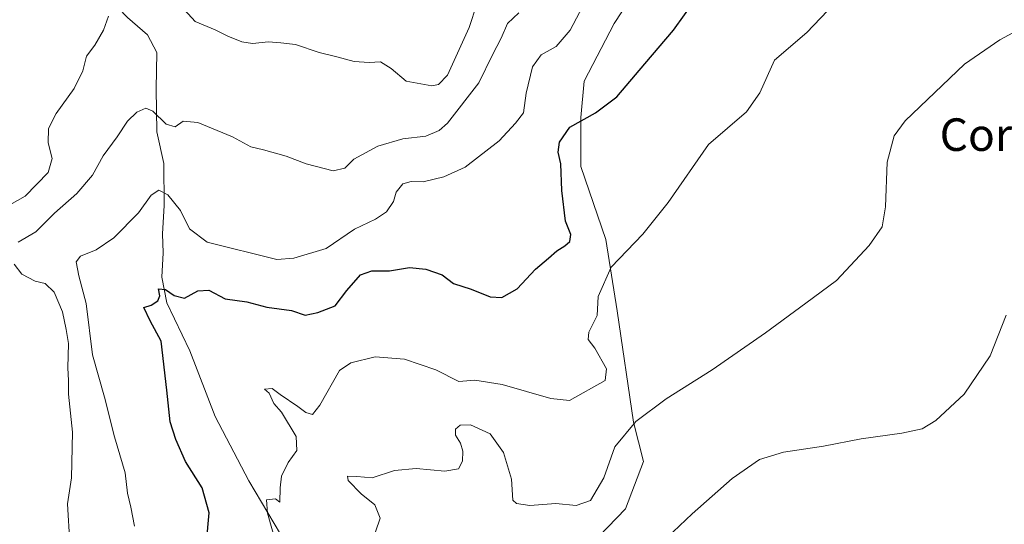
# Model space of a CAD drawing. Units: metres. Extents: x 624920 to 628402, y 4706420 to 4708796.
# Drawn here: x 627477 to 627719, y 4707298 to 4707422 of the extents above; entities that cross this region are included whole.
import ezdxf
from ezdxf.enums import TextEntityAlignment as Align

# ---------------------------------------------------------------- set-up
doc = ezdxf.new("R2010")
doc.units = ezdxf.units.M
doc.header["$MEASUREMENT"] = 0
for name, color, linetype, lineweight in [('Corriente natural lineal', 142, 'Continuous', 13), ('Cultivos herbáceos CxS', 92, 'Continuous', 0), ('Curva de nivel maestra', 30, 'Continuous', 30), ('Curva de nivel normal', 30, 'Continuous', 0), ('Matorral CxS', 135, 'Continuous', 0), ('Texto cartográfico', 7, 'Continuous', 0)]:
    doc.layers.add(name, color=color, linetype=linetype, lineweight=lineweight)
doc.styles.add('Style-Arial', font='txt')

# ---------------------------------------------------------------- blocks, each defined once
blk = doc.blocks.new('*U9')
at = {"layer": 'Matorral CxS', "color": 135, "linetype": 'Continuous', "lineweight": 0}
blk.add_polyline3d([(627646.1180999996, 4707455.6777, 478.8925000000018), (627623.1655000001, 4707420.720699999, 478.0633999999991), (627615.7585000005, 4707406.570900001, 477.3601999999955), (627614.9622999999, 4707397.6317, 475.8954999999987), (627614.9710999997, 4707385.5579, 474.3291999999929), (627621.1085000001, 4707367.5999, 471.9478999999993), (627623.8492999999, 4707350.1209, 469.7397000000056), (627627.8857000005, 4707322.701900001, 466.1339000000008), (627630.3574999999, 4707313.107899999, 463.6054000000004), (627625.9035, 4707301.4551, 462.6149000000005), (627619.3942999998, 4707294.6009, 462.2079999999987)], dxfattribs=at)

msp = doc.modelspace()

# ---------------------------------------------------------------- linework, layer by layer
at = {"layer": 'Corriente natural lineal', "color": 142, "linetype": 'Continuous', "lineweight": 13}
msp.add_polyline3d([(627494.4600999998, 4707431.710100001, 491.6108999999997), (627503.5800999999, 4707422.210100001, 489.7563999999985), (627508.4901000002, 4707417.960100001, 488.6931999999942), (627510.7500999998, 4707413.590100001, 488.226800000004), (627510.6201, 4707404.670100001, 487.3251000000019), (627510.7500999998, 4707394.110099999, 484.5439999999944), (627512.4901000002, 4707386.290100001, 482.3812000000034), (627512.5800999999, 4707375.970100001, 479.8732000000019), (627512.1700999998, 4707368.9801, 478.6518999999971), (627512.3201000001, 4707364.380100001, 478.093399999998), (627511.9401000004, 4707358.380100001, 476.9165000000066), (627513.1901000004, 4707352.090100001, 475.2651000000042), (627518.9001000002, 4707340.270099999, 473.9902000000002), (627525.1101000002, 4707324.170100001, 472.607600000003), (627533.3601000002, 4707308.340100001, 471.710699999996), (627541.1501000002, 4707295.2401, 470.664499999999)], dxfattribs=at)
at = {"layer": 'Cultivos herbáceos CxS', "color": 92, "linetype": 'Continuous', "lineweight": 0}
for points in [[(627619.3942999998, 4707294.6009, 462.2079999999987), (627625.9035, 4707301.4551, 462.6149000000005), (627630.3574999999, 4707313.107899999, 463.6054000000004), (627627.8857000005, 4707322.701900001, 466.1339000000008), (627623.8492999999, 4707350.1209, 469.7397000000056), (627621.1085000001, 4707367.5999, 471.9478999999993), (627614.9710999997, 4707385.5579, 474.3291999999929), (627614.9622999999, 4707397.6317, 475.8954999999987), (627615.7585000005, 4707406.570900001, 477.3601999999955), (627623.1655000001, 4707420.720699999, 478.0633999999991), (627646.1180999996, 4707455.6777, 478.8925000000018)], [(627646.1180999996, 4707455.6777, 478.8925000000018), (627623.1655000001, 4707420.720699999, 478.0633999999991), (627615.7585000005, 4707406.570900001, 477.3601999999955), (627614.9622999999, 4707397.6317, 475.8954999999987), (627614.9710999997, 4707385.5579, 474.3291999999929), (627621.1085000001, 4707367.5999, 471.9478999999993), (627623.8492999999, 4707350.1209, 469.7397000000056), (627627.8857000005, 4707322.701900001, 466.1339000000008), (627630.3574999999, 4707313.107899999, 463.6054000000004), (627625.9035, 4707301.4551, 462.6149000000005), (627619.3942999998, 4707294.6009, 462.2079999999987)]]:
    msp.add_polyline3d(points, dxfattribs=at)
at = {"layer": 'Curva de nivel maestra', "color": 30, "linetype": 'Continuous', "lineweight": 30, "elevation": 475, "flags": 128}
msp.add_lwpolyline([(627522.9400000004, 4707293.1801), (627523.6500000004, 4707300.470100001), (627521.9000000004, 4707306.640100001), (627517.79, 4707313.040100001), (627515.4299999997, 4707318.5101), (627514, 4707322.800100001), (627513.2199999997, 4707330.630100001), (627511.7999999998, 4707342.640100001), (627509.0999999996, 4707347.610099999), (627507.5599999997, 4707350.950099999), (627509.3399999999, 4707351.5001), (627511.0199999996, 4707352.5801), (627511.4800000006, 4707353.7601), (627511.2000000002, 4707355.470100001), (627512.9000000004, 4707355.350099999), (627515.0300000003, 4707353.9001), (627517.5300000003, 4707353.2301), (627520.8600000005, 4707354.9801), (627523.5199999996, 4707355.1501), (627527.5199999996, 4707353.040100001), (627532.8600000005, 4707352.340100001), (627537.7599999999, 4707351.040100001), (627543.8099999997, 4707350.210100001), (627547.2100000001, 4707349.0701), (627550.3099999997, 4707349.710100001), (627554.6100000005, 4707351.340100001), (627557.4199999999, 4707355.100099999), (627560.8300000001, 4707358.9301), (627563.6200000001, 4707359.960100001), (627567.9000000004, 4707359.950099999), (627572.8499999996, 4707360.7501), (627576.8200000003, 4707360.350099999), (627580.8600000005, 4707358.960100001), (627583.6600000003, 4707356.8301), (627588, 4707355.440099999), (627592.7000000002, 4707353.5601), (627595.54, 4707353.350099999), (627599.3399999999, 4707355.520099999), (627603.8099999997, 4707360.3201), (627606.9800000006, 4707363.0001), (627609.0499999998, 4707364.870100001), (627611.0099999999, 4707366.040100001), (627612.2300000006, 4707367.1601), (627612.4800000006, 4707368.850099999), (627611.1600000003, 4707372.1501), (627610.2599999999, 4707379.6501), (627610.0099999999, 4707386.200099999), (627609.3899999997, 4707389.0801), (627609.6699999999, 4707391.5701), (627612.2300000006, 4707395.2501), (627618.5199999996, 4707398.7301), (627623.7800000003, 4707402.700099999), (627630.7199999997, 4707410.800100001), (627637.75, 4707419.040100001), (627643.1299999999, 4707426.710100001)], dxfattribs=at)
at = {"layer": 'Curva de nivel normal', "color": 30, "linetype": 'Continuous', "lineweight": 0, "flags": 128}
for points, elevation in [([(627505.2800000003, 4707297.140100001), (627504.3499999996, 4707301.850099999), (627503.54, 4707305.3201), (627502.9699999997, 4707310.3201), (627500.3600000005, 4707319.120100001), (627497.8600000005, 4707328.920100001), (627494.9400000004, 4707339.300100001), (627493.4100000003, 4707351.9301), (627491.5599999997, 4707358.7401), (627490.9299999997, 4707362.1801), (627491.9500000002, 4707363.5701), (627495.8499999996, 4707365.110099999), (627500.2199999997, 4707368.0001), (627506.2800000003, 4707374.1801), (627509.3399999999, 4707378.5001), (627511.2400000002, 4707379.7501), (627513.4900000002, 4707378.640100001), (627516.54, 4707374.7601), (627518.7400000002, 4707370.2601), (627523.0999999996, 4707366.960100001), (627540.2800000003, 4707362.700099999), (627544.4500000002, 4707363.0001), (627552.3300000001, 4707365.4001), (627559.2999999998, 4707370.1601), (627564.5199999996, 4707372.600099999), (627567.2000000002, 4707374.450099999), (627568.8899999997, 4707376.960100001), (627569.5300000003, 4707379.220100001), (627571.1900000004, 4707381.280099999), (627573.2800000003, 4707381.890100001), (627576.2000000002, 4707381.840100001), (627581.2800000003, 4707383.020099999), (627586.5199999996, 4707385.4101), (627594.8600000005, 4707391.840100001), (627598.8600000005, 4707396.220100001), (627600.8700000001, 4707398.770099999), (627601.54, 4707403.600099999), (627603.04, 4707410.050100001), (627605.2100000001, 4707413.040100001), (627608.8799999999, 4707415.040100001), (627612.3499999996, 4707419.040100001), (627617.7300000006, 4707429.370100001)], 480), ([(627517.5300000003, 4707424.040100001), (627520.1600000003, 4707421.220100001), (627525.1200000001, 4707419.130100001), (627528.1699999999, 4707417.5601), (627531.6600000003, 4707416.1801), (627534.2800000003, 4707415.800100001), (627538.2300000006, 4707416.200099999), (627541.2599999999, 4707415.950099999), (627544.8700000001, 4707415.530099999), (627550.6399999997, 4707413.5601), (627554.9900000002, 4707412.530099999), (627559.2199999997, 4707411.4001), (627562.9299999997, 4707411.110099999), (627565.75, 4707411.270099999), (627568.3200000003, 4707409.6801), (627572.0300000003, 4707406.540100001), (627578.3600000005, 4707405.380100001), (627579.9400000004, 4707405.7501), (627582.1900000004, 4707408.0001), (627587.4699999997, 4707419.7301), (627589.4199999999, 4707425.440099999)], 490), ([(627476.6799999997, 4707366.950099999), (627481.0099999999, 4707369.4801), (627485.5800000001, 4707374.0601), (627491.0700000003, 4707378.940099999), (627494.9199999999, 4707383.420100001), (627497.5599999997, 4707388.1601), (627501.0199999996, 4707392.890100001), (627503.5199999996, 4707396.710100001), (627505.8099999997, 4707398.880100001), (627508.0099999999, 4707399.9001), (627509.75, 4707399.190099999), (627513.0300000003, 4707396.0001), (627515.2400000002, 4707395.3101), (627517.2100000001, 4707396.690099999), (627520.8200000003, 4707396.340100001), (627529.3600000005, 4707392.880100001), (627533.8899999997, 4707390.4101), (627536.9900000002, 4707389.6801), (627542.5700000003, 4707388.090100001), (627547.4100000003, 4707386.2401), (627554.0599999997, 4707384.4901), (627556.9800000006, 4707385.190099999), (627559.2000000002, 4707387.370100001), (627565.0300000003, 4707390.590100001), (627571.1900000004, 4707392.390100001), (627576.8600000005, 4707392.9901), (627580.1399999997, 4707394.380100001), (627582.1900000004, 4707396.220100001), (627589.8600000005, 4707406.090100001), (627593.2599999999, 4707413.050100001), (627595.3399999999, 4707417.120100001), (627596.9699999997, 4707420.710100001), (627599.7300000006, 4707423.370100001)], 485), ([(627675.5999999996, 4707423.8201), (627670.5300000003, 4707418.470100001), (627662.5300000003, 4707411.6801), (627658.9100000003, 4707403.700099999), (627655.6500000004, 4707398.9801), (627646.3300000001, 4707391.0101), (627636.3799999999, 4707376.6801), (627630.1900000004, 4707368.9301), (627622.4299999997, 4707360.8201), (627619.2400000002, 4707353.630100001), (627618.9500000002, 4707348.920100001), (627616.9500000002, 4707344.850099999), (627616.7199999997, 4707343.050100001), (627618.4299999997, 4707340.920100001), (627621.2800000003, 4707335.850099999), (627620.9000000004, 4707332.950099999), (627612.1699999999, 4707328.030099999), (627607.6200000001, 4707328.590100001), (627595.6100000005, 4707332.0001), (627588.9299999997, 4707333.0801), (627584.9699999997, 4707332.7301), (627579.3200000003, 4707335.5701), (627571.6399999997, 4707338.2501), (627564.4199999999, 4707338.8301), (627558.4000000004, 4707337.3101), (627555.6299999999, 4707335.4301), (627550.8300000001, 4707326.940099999), (627549.0300000003, 4707324.590100001), (627547.3300000001, 4707325.0801), (627545.4199999999, 4707326.620100001), (627541.0499999998, 4707329.5701), (627539.0899999999, 4707331.0101), (627537.2400000002, 4707330.8301), (627538.3300000001, 4707329.860099999), (627539.5, 4707327.360099999), (627541.3600000005, 4707325.220100001), (627544.9900000002, 4707319.1801), (627545.1600000003, 4707315.7501), (627543.04, 4707312.840100001), (627541.4199999999, 4707309.4901), (627541.0499999998, 4707306.5601), (627540.9600000001, 4707303.100099999), (627539.9100000003, 4707303.880100001), (627537.6900000004, 4707303.6801), (627537.9600000001, 4707300.360099999), (627541.2999999998, 4707288.520099999)], 470), ([(627474.6399999997, 4707376.1801), (627478.3700000001, 4707378.2501), (627484.0199999996, 4707384.0601), (627485.0300000003, 4707387.530099999), (627484.0199999996, 4707391.4001), (627484.1200000001, 4707394.920100001), (627485.9900000002, 4707398.600099999), (627490.4600000001, 4707404.7301), (627492.5700000003, 4707409.100099999), (627493.5, 4707412.710100001), (627495.5199999996, 4707415.370100001), (627497.6399999997, 4707419.040100001), (627498.8399999999, 4707422.550100001)], 490), ([(627564.5300000003, 4707295.7501), (627565.6500000004, 4707299.1801), (627564.3300000001, 4707302.390100001), (627560.9600000001, 4707305.1601), (627557.7800000003, 4707308.4001), (627557.6100000005, 4707309.4901), (627559.9000000004, 4707309.4101), (627563.6600000003, 4707309.0801), (627569.1299999999, 4707310.880100001), (627574.5, 4707311.360099999), (627581.54, 4707310.7301), (627584.8899999997, 4707311.280099999), (627585.8600000005, 4707313.1801), (627585.9199999999, 4707315.6501), (627585.3799999999, 4707317.5801), (627584.1699999999, 4707319.5701), (627584.1399999997, 4707321.0001), (627585.3200000003, 4707321.9801), (627587.8600000005, 4707322.050100001), (627592.6500000004, 4707319.850099999), (627595.9400000004, 4707315.3201), (627597.9100000003, 4707308.7301), (627598.2199999997, 4707303.5801), (627599.1200000001, 4707302.7401), (627602.4000000004, 4707302.2401), (627608.8200000003, 4707302.7401), (627613.8200000003, 4707302.280099999), (627617.2999999998, 4707303.470100001), (627620.5800000001, 4707309.090100001), (627623.3399999999, 4707316.6601), (627628.4299999997, 4707322.9001), (627635.9400000004, 4707328.440099999), (627647.2300000006, 4707335.5601), (627660.3300000001, 4707344.6601), (627670.2599999999, 4707352.0101), (627677.79, 4707357.520099999), (627685.8499999996, 4707366.1801), (627688.9800000006, 4707370.770099999), (627689.8499999996, 4707375.6801), (627690.2100000001, 4707386.670100001), (627691.9600000001, 4707393.110099999), (627694.6399999997, 4707396.8301), (627709.2199999997, 4707410.710100001), (627717.9199999999, 4707416.710100001), (627724.1600000003, 4707420.040100001)], 465), ([(627489.3300000001, 4707293.0101), (627488.7999999998, 4707302.6501), (627489.75, 4707309.020099999), (627489.9900000002, 4707320.280099999), (627489.0800000001, 4707329.600099999), (627489.0700000003, 4707333.0101), (627488.8899999997, 4707336.0601), (627489.04, 4707342.050100001), (627488.4900000002, 4707345.5001), (627487.5800000001, 4707349.880100001), (627485.54, 4707354.720100001), (627483.29, 4707356.800100001), (627480.8399999999, 4707357.370100001), (627477.5599999997, 4707359.100099999), (627475.6799999997, 4707361.530099999)], 485), ([(627636.1200000001, 4707294.300100001), (627642.2800000003, 4707300.220100001), (627652.1200000001, 4707308.9301), (627658.9000000004, 4707313.5701), (627664.7300000006, 4707315.360099999), (627674.5700000003, 4707316.8101), (627683.8499999996, 4707318.6801), (627693.8499999996, 4707320.040100001), (627698.8499999996, 4707321.0801), (627702.2199999997, 4707323.1601), (627709.1200000001, 4707329.5801), (627715.5199999996, 4707339.050100001), (627719.5199999996, 4707349.050100001)], 460)]:
    msp.add_lwpolyline(points, dxfattribs=dict(at, elevation=elevation))
at = {"layer": 'Matorral CxS', "color": 135, "linetype": 'Continuous', "lineweight": 0}
msp.add_polyline3d([(627646.1180999996, 4707455.6777, 478.8925000000018), (627623.1655000001, 4707420.720699999, 478.0633999999991), (627615.7585000005, 4707406.570900001, 477.3601999999955), (627614.9622999999, 4707397.6317, 475.8954999999987), (627614.9710999997, 4707385.5579, 474.3291999999929), (627621.1085000001, 4707367.5999, 471.9478999999993), (627623.8492999999, 4707350.1209, 469.7397000000056), (627627.8857000005, 4707322.701900001, 466.1339000000008), (627630.3574999999, 4707313.107899999, 463.6054000000004), (627625.9035, 4707301.4551, 462.6149000000005), (627619.3942999998, 4707294.6009, 462.2079999999987)], dxfattribs=at)

# ---------------------------------------------------------------- block references
msp.add_blockref('*U9', (0, 0), dxfattribs=at)

# ---------------------------------------------------------------- texts
at = {"layer": 'Texto cartográfico', "color": 7, "linetype": 'Continuous', "lineweight": 0, "style": 'Style-Arial'}
msp.add_text('Corral de Echegoyen', height=8, dxfattribs=at).set_placement((627755.5463548783, 4707393.3968), align=Align.MIDDLE_CENTER)

doc.saveas('drawing.dxf')
